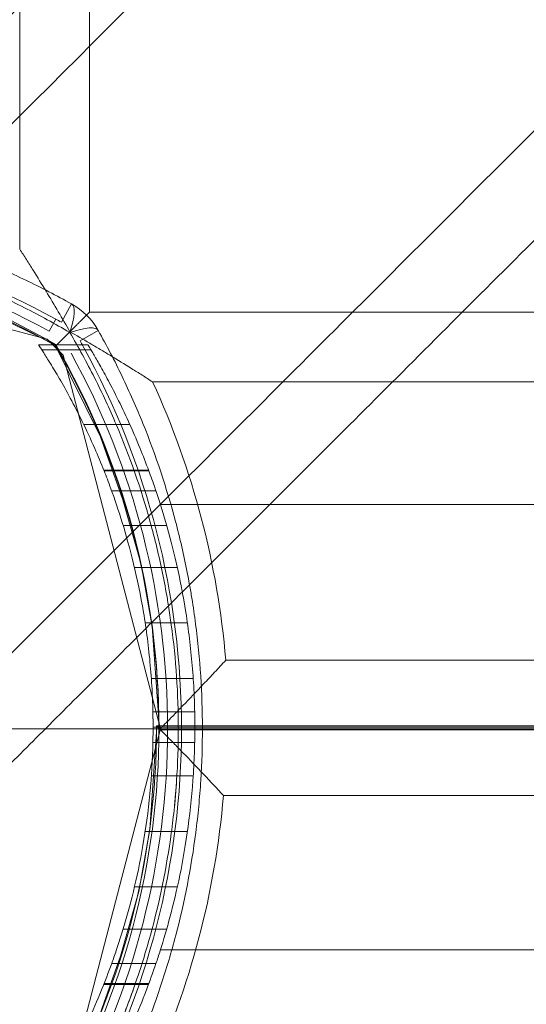
# Model space of a CAD drawing. Units: millimetres. Extents: x -4823 to 255398, y -4952 to 4760.
# Drawn here: x -642 to -606, y -20 to 51 of the extents above; entities that cross this region are included whole.
import ezdxf

# ---------------------------------------------------------------- set-up
doc = ezdxf.new("R2010")
doc.units = ezdxf.units.MM
doc.header["$LTSCALE"] = 0.2
doc.header["$MEASUREMENT"] = 0
doc.header["$PDMODE"] = 1
doc.layers.add('HAGS-Dim Plan', color=7, linetype='Continuous', lineweight=100)
doc.layers.add('HAGS-Plan', color=7, linetype='Continuous')
doc.styles.get("Standard").update_dxf_attribs({"font": 'g13f12d.shx', "height": 300})
doc.dimstyles.new('HAGS - Dim Plan', dxfattribs={"dimtxt": 300, "dimasz": 200, "dimexe": 0.18, "dimexo": 0.0625, "dimgap": 150, "dimtad": 0, "dimlfac": 0.001, "dimrnd": 0.05, "dimzin": 1, "dimdsep": 46, "dimtxsty": 'Standard', "dimblk": 'HAGS - Dim Plan arrow', "dimcen": 0.1, "dimse1": 1, "dimse2": 1, "dimclrd": 1, "dimadec": 0, "dimazin": 0, "dimtfac": 1, "dimtofl": 0, "dimtmove": 0, "dimatfit": 3, "dimfxl": 1, "dimtolj": 1, "dimtzin": 0, "dimarcsym": 0})

# ---------------------------------------------------------------- blocks, each defined once
blk = doc.blocks.new('A$C6fa040a1')
at = {"linetype": 'Continuous', "lineweight": 0}
for p, q in [((35.051, 666.977), (28.053, 640.129)), ((0.051, 649.112), (0.051, 640.254)), ((0.051, 649.112), (0.051, 640.254)), ((27.66, 639.572), (30.818, 646.07)), ((632.435, 642.093), (34.522, 642.093)), ((632.435, 642.093), (34.522, 642.093)), ((27.273, 640.504), (27.273, 636.975)), ((27.273, 640.504), (27.273, 636.975)), ((27.64, 640.743), (27.64, 637.195)), ((27.64, 640.743), (27.64, 637.195)), ((27.651, 640.75), (27.651, 637.202)), ((27.651, 640.75), (27.651, 637.202)), ((27.651, 640.75), (27.651, 637.202)), ((27.651, 640.75), (27.651, 637.202)), ((27.651, 640.75), (27.651, 637.202)), ((27.651, 640.75), (27.651, 637.202)), ((21.034, 636.293), (27.66, 639.572)), ((28.053, 640.129), (26.899, 638.975)), ((29.494, 639.505), (28.618, 639.987)), ((0.051, 631.977), (-26.797, 638.975)), ((26.899, 638.975), (0.051, 631.977)), ((30.578, 638.366), (29.269, 639.1)), ((21.925, 637.501), (21.925, 634.191)), ((21.925, 637.501), (21.925, 634.191)), ((27.928, 637.759), (28.662, 636.45)), ((29.979, 637.093), (29.979, 30.093)), ((636.979, 637.093), (29.979, 637.093)), ((636.979, 637.093), (29.979, 637.093)), ((29.979, 637.093), (29.979, 30.093)), ((-20.803, 636.461), (-16.282, 634.852)), ((-18.304, 636.057), (-18.304, 632.843)), ((-18.253, 636.036), (-18.253, 632.824)), ((-18.253, 636.036), (-18.253, 632.824)), ((16.513, 634.684), (21.034, 636.293)), ((18.589, 636.036), (18.589, 632.824)), ((18.589, 636.036), (18.589, 632.824)), ((18.641, 636.057), (18.641, 632.843)), ((-16.806, 635.489), (-16.806, 632.311)), ((-16.806, 635.489), (-16.806, 632.311)), ((17.143, 635.489), (17.143, 632.311)), ((17.143, 635.489), (17.143, 632.311)), ((-16.282, 634.852), (-11.638, 633.552)), ((-14.332, 634.668), (-14.332, 631.542)), ((11.869, 633.384), (16.513, 634.684)), ((14.668, 634.668), (14.668, 631.542)), ((-11.304, 633.853), (-11.304, 630.776)), ((11.641, 633.853), (11.641, 630.776)), ((-11.638, 633.552), (-7.179, 632.748)), ((7.41, 632.58), (11.869, 633.384)), ((-7.332, 633.085), (-7.332, 630.053)), ((-7.179, 632.748), (0.178, 632.237)), ((-3.332, 632.642), (-3.332, 629.635)), ((-0.938, 629.531), (-0.938, 632.532)), ((-0.938, 629.531), (-0.938, 632.532)), ((0.053, 632.068), (7.41, 632.58)), ((0.168, 632.52), (0.168, 629.52)), ((0.168, 632.52), (0.168, 629.52)), ((1.274, 629.531), (1.274, 632.532)), ((1.274, 629.531), (1.274, 632.532)), ((3.668, 632.642), (3.668, 629.635)), ((7.668, 633.085), (7.668, 630.053)), ((24.979, 632.55), (24.979, 34.637)), ((24.979, 632.55), (24.979, 34.637)), ((-15.832, 631.992), (-15.832, 631.174)), ((-0.021, 35.093), (-0.021, 632.093)), ((0.053, 35.284), (0.053, 632.068)), ((0.178, 632.237), (0.178, 502.52)), ((0.264, 632.261), (0.264, 502.52)), ((16.168, 631.992), (16.168, 624.137)), ((0.051, 630.705), (0.051, 630.477)), ((0.051, 630.705), (0.051, 630.477)), ((0.051, 630.477), (0.051, 628.977)), ((0.051, 630.477), (0.051, 628.977)), ((-4.736, 627.47), (-4.736, 40.053)), ((-4.736, 627.47), (-4.736, 40.053)), ((4.979, 39.884), (4.979, 627.302)), ((4.979, 39.884), (4.979, 627.302))]:
    blk.add_line(p, q, dxfattribs=at)
at = {"lineweight": 0}
for p, q in [((0.051, 640.254), (0.051, 630.705)), ((0.051, 640.254), (0.051, 630.705)), ((-15.832, 631.174), (-15.832, 588.52)), ((16.168, 624.137), (16.168, 588.52))]:
    blk.add_line(p, q, dxfattribs=at)
at = {"linetype": 'Continuous', "lineweight": 0}
for centre, radius, start, end in [((-19.918, 667.093), 55, 329.89982, 30.10018), ((-19.918, 667.093), 55, 329.89982, 30.10018), ((-20.449, 666.977), 56, 331.18641, 28.81359), ((-20.449, 666.977), 57, 331.18641, 28.81359), ((-20.449, 666.977), 57, 331.18641, 28.81359), ((-20.021, 667.093), 55, 329.89982, 0), ((0.082, 687.093), 55, 239.89982, 270), ((0.082, 687.093), 55, 239.89982, 270), ((0.264, 687.261), 55, 239.89982, 270), ((-0.021, 687.093), 55, 270, 300.10018), ((0.082, 687.093), 55, 270, 300.10018), ((0.082, 687.093), 55, 270, 300.10018), ((-20.449, 666.977), 57, 330.72065, 331.18641), ((0.051, 687.477), 56, 241.18641, 270), ((0.051, 687.477), 56, 270, 298.81359), ((26.216, 640.812), 5, 299.27935, 330.72065), ((0.051, 687.477), 57, 241.18641, 270), ((0.051, 687.477), 57, 241.18641, 270), ((0.051, 687.477), 57, 270, 298.81359), ((0.051, 687.477), 57, 270, 298.81359), ((0.051, 687.477), 57, 298.81359, 299.27935), ((0.264, 687.261), 60, 245.37568, 265.21981), ((0.264, 687.261), 60, 245.37568, 265.21981), ((0.168, 682.52), 50, 270, 271.26766), ((0.168, 682.52), 50, 270, 271.26766), ((-0.021, 687.093), 60, 274.78019, 294.62432), ((-0.021, 687.093), 60, 274.78019, 294.62432), ((0.168, 682.52), 53, 270, 271.1959), ((0.168, 682.52), 53, 270, 271.1959)]:
    blk.add_arc(centre, radius, start, end, dxfattribs=at)
at = {"linetype": 'Continuous', "lineweight": 0, "extrusion": (1.68943e-16, -9.47261e-17, -1)}
blk.add_ellipse((26.216, 640.812), major_axis=(4.361, -2.445), ratio=0.228218, start_param=0, end_param=0.889512, dxfattribs=at)
at = {"linetype": 'Continuous', "lineweight": 0, "extrusion": (1.1099e-16, -8.0993e-17, -1)}
blk.add_ellipse((26.216, 640.812), major_axis=(2.445, -4.361), ratio=0.228218, start_param=-0.889512, end_param=0, dxfattribs=at)
at = {"lineweight": 0}
for points, knots in [([(333.582, 352.593), (322.273, 363.903), (310.988, 375.188), (295.048, 391.127), (280.81, 405.366), (266.813, 419.363), (248.458, 437.717), (234.924, 451.251), (221.828, 464.348), (204.579, 481.596), (192.122, 494.053), (168.358, 517.818), (157.05, 529.125), (135.7, 550.476), (125.657, 560.519), (106.885, 579.29), (98.157, 588.019), (82.009, 604.166), (74.59, 611.585), (54.222, 631.954), (43.17, 643.005), (31.316, 654.859), (23.143, 663.032), (16.965, 669.211), (10.232, 675.943), (6.308, 679.867), (3.779, 682.396), (1.418, 684.758), (0.525, 685.651), (0.212, 685.963)], [0.5068337, 0.5068337, 0.5068337, 0.5068337, 0.53125, 0.53125, 0.5416667, 0.5625, 0.5625, 0.5833333, 0.59375, 0.59375, 0.625, 0.625, 0.65625, 0.65625, 0.6875, 0.6875, 0.71875, 0.71875, 0.75, 0.75, 0.8125, 0.8125, 0.8333333, 0.875, 0.875, 0.9166667, 0.9375, 0.9375, 0.9864935, 0.9864935, 0.9864935, 0.9864935]), ([(333.582, 352.593), (322.273, 363.903), (310.988, 375.188), (295.048, 391.127), (280.81, 405.366), (266.813, 419.363), (248.458, 437.717), (234.924, 451.251), (221.828, 464.348), (204.579, 481.596), (192.122, 494.053), (168.358, 517.818), (157.05, 529.125), (135.7, 550.476), (125.657, 560.519), (106.885, 579.29), (98.157, 588.019), (82.009, 604.166), (74.59, 611.585), (54.222, 631.954), (43.17, 643.005), (31.316, 654.859), (23.143, 663.032), (16.965, 669.211), (10.232, 675.943), (6.308, 679.867), (3.779, 682.396), (1.418, 684.758), (0.525, 685.651), (0.212, 685.963)], [0.5068337, 0.5068337, 0.5068337, 0.5068337, 0.53125, 0.53125, 0.5416667, 0.5625, 0.5625, 0.5833333, 0.59375, 0.59375, 0.625, 0.625, 0.65625, 0.65625, 0.6875, 0.6875, 0.71875, 0.71875, 0.75, 0.75, 0.8125, 0.8125, 0.8333333, 0.875, 0.875, 0.9166667, 0.9375, 0.9375, 0.9864935, 0.9864935, 0.9864935, 0.9864935]), ([(13.644, 680.402), (13.707, 680.338), (13.795, 680.25), (14.13, 679.916), (14.449, 679.597), (15.276, 678.769), (15.785, 678.261), (16.987, 677.059), (17.679, 676.367), (19.247, 674.798), (20.122, 673.923), (22.056, 671.99), (23.113, 670.933), (25.403, 668.643), (26.634, 667.412), (29.265, 664.78), (30.665, 663.381), (33.63, 660.415), (35.194, 658.851), (38.486, 655.559), (40.212, 653.834), (43.817, 650.228), (45.695, 648.351), (49.6, 644.446), (51.625, 642.421), (55.817, 638.228), (57.983, 636.063), (62.449, 631.597), (64.747, 629.298), (69.473, 624.572), (71.898, 622.147), (76.872, 617.174), (79.417, 614.628), (84.624, 609.421), (87.283, 606.763), (92.708, 601.338), (95.471, 598.575), (101.101, 592.945), (103.965, 590.08), (109.788, 584.258), (112.744, 581.301), (118.743, 575.303), (121.783, 572.263), (127.947, 566.099), (131.069, 562.977), (137.388, 556.658), (140.582, 553.464), (147.037, 547.008), (150.296, 543.749), (156.88, 537.165), (160.204, 533.841), (166.91, 527.136), (170.29, 523.756), (177.098, 516.948), (180.524, 513.521), (187.429, 506.617), (190.905, 503.14), (197.903, 496.143), (201.423, 492.622), (208.498, 485.547), (212.052, 481.993), (219.194, 474.851), (222.782, 471.263), (229.993, 464.052), (233.617, 460.429), (240.89, 453.156), (244.539, 449.506), (251.857, 442.188), (255.526, 438.519), (262.891, 431.154), (266.588, 427.458), (274.002, 420.043), (277.722, 416.324), (285.172, 408.874), (288.905, 405.141), (296.383, 397.663), (300.129, 393.916), (307.641, 386.404), (311.409, 382.637), (318.957, 375.089), (322.74, 371.306), (328.878, 365.168), (331.229, 362.816), (333.582, 360.463)], [19.347437, 19.347437, 19.347437, 19.347437, 33.941096, 33.941096, 62.977819, 62.977819, 91.895384, 91.895384, 120.58291, 120.58291, 149.075029, 149.075029, 177.385626, 177.385626, 205.391456, 205.391456, 233.068086, 233.068086, 260.411696, 260.411696, 287.422047, 287.422047, 314.025511, 314.025511, 340.227147, 340.227147, 365.995949, 365.995949, 391.314018, 391.314018, 416.171241, 416.171241, 440.562316, 440.562316, 464.475284, 464.475284, 487.893513, 487.893513, 510.838102, 510.838102, 533.292031, 533.292031, 555.250027, 555.250027, 576.747972, 576.747972, 597.769964, 597.769964, 618.315737, 618.315737, 638.435982, 638.435982, 658.121918, 658.121918, 677.369501, 677.369501, 696.240285, 696.240285, 714.742644, 714.742644, 732.870751, 732.870751, 750.668894, 750.668894, 768.184623, 768.184623, 785.415328, 785.415328, 802.372346, 802.372346, 819.132989, 819.132989, 835.712824, 835.712824, 852.115159, 852.115159, 868.380837, 868.380837, 884.578735, 884.578735, 900.728096, 900.728096, 910.729275, 910.729275, 910.729275, 910.729275]), ([(306.712, 333.593), (304.359, 335.946), (302.008, 338.298), (295.87, 344.436), (292.087, 348.219), (284.539, 355.767), (280.771, 359.534), (273.259, 367.046), (269.513, 370.793), (262.035, 378.271), (258.302, 382.004), (250.852, 389.454), (247.132, 393.173), (239.718, 400.588), (236.021, 404.284), (228.656, 411.649), (224.987, 415.318), (217.669, 422.636), (214.02, 426.286), (206.747, 433.558), (203.123, 437.182), (195.912, 444.393), (192.324, 447.981), (185.182, 455.123), (181.628, 458.677), (174.553, 465.752), (171.033, 469.273), (164.035, 476.27), (160.559, 479.747), (153.654, 486.651), (150.228, 490.078), (143.42, 496.886), (140.04, 500.266), (133.334, 506.971), (130.01, 510.295), (123.426, 516.879), (120.167, 520.138), (113.712, 526.593), (110.518, 529.788), (104.199, 536.107), (101.077, 539.229), (94.913, 545.393), (91.873, 548.433), (85.874, 554.431), (82.918, 557.388), (77.095, 563.21), (74.231, 566.075), (68.601, 571.705), (65.838, 574.468), (60.413, 579.893), (57.754, 582.551), (52.547, 587.758), (50.002, 590.304), (45.028, 595.277), (42.603, 597.702), (37.877, 602.428), (35.579, 604.727), (31.113, 609.193), (28.947, 611.358), (24.755, 615.551), (22.73, 617.576), (18.825, 621.481), (16.947, 623.358), (13.342, 626.964), (11.616, 628.689), (8.324, 631.981), (6.76, 633.545), (3.795, 636.511), (2.395, 637.91), (-0.236, 640.542), (-1.467, 641.773), (-3.757, 644.063), (-4.814, 645.12), (-6.748, 647.053), (-7.623, 647.928), (-9.191, 649.497), (-9.883, 650.189), (-11.085, 651.391), (-11.594, 651.899), (-12.421, 652.727), (-12.74, 653.046), (-13.074, 653.379), (-13.161, 653.466), (-13.224, 653.529)], [0, 0, 0, 0, 10.001179, 10.001179, 26.15054, 26.15054, 42.348438, 42.348438, 58.614116, 58.614116, 75.016451, 75.016451, 91.596286, 91.596286, 108.356928, 108.356928, 125.313947, 125.313947, 142.544652, 142.544652, 160.060382, 160.060382, 177.858524, 177.858524, 195.986631, 195.986631, 214.48899, 214.48899, 233.359775, 233.359775, 252.607358, 252.607358, 272.293293, 272.293293, 292.413539, 292.413539, 312.959311, 312.959311, 333.981304, 333.981304, 355.479249, 355.479249, 377.437245, 377.437245, 399.891174, 399.891174, 422.835763, 422.835763, 446.253992, 446.253992, 470.166961, 470.166961, 494.558035, 494.558035, 519.415258, 519.415258, 544.733327, 544.733327, 570.50213, 570.50213, 596.703765, 596.703765, 623.30723, 623.30723, 650.317581, 650.317581, 677.661191, 677.661191, 705.337822, 705.337822, 733.343651, 733.343651, 761.654248, 761.654248, 790.146367, 790.146367, 818.833893, 818.833893, 847.751458, 847.751458, 876.788181, 876.788181, 891.201327, 891.201327, 891.201327, 891.201327]), ([(-28.427, 638.498), (-26.302, 637.247), (-24.101, 636.136), (-20.681, 634.684), (-19.52, 634.235), (-17.164, 633.414), (-15.975, 633.043), (-12.374, 632.051), (-9.929, 631.549), (-6.813, 631.126), (-6.186, 631.052), (-4.936, 630.926), (-4.312, 630.873), (-2.439, 630.747), (-1.193, 630.705), (0.051, 630.705)], [0, 0, 0, 0, 0.0075346, 0.0075346, 0.01130189, 0.01130189, 0.01506919, 0.01506919, 0.02260379, 0.02260379, 0.02448744, 0.02448744, 0.02637109, 0.02637109, 0.03013839, 0.03013839, 0.03013839, 0.03013839]), ([(10.405, 629.9), (10.083, 629.842), (9.761, 629.787), (8.819, 629.634), (8.198, 629.543), (5.094, 629.141), (2.604, 628.979), (-1.141, 628.976), (-2.391, 629.014), (-4.269, 629.133), (-4.895, 629.183), (-6.149, 629.303), (-6.777, 629.373), (-9.902, 629.775), (-12.359, 630.254), (-15.981, 631.203), (-17.178, 631.558), (-19.551, 632.345), (-20.722, 632.775), (-24.174, 634.171), (-26.403, 635.241), (-28.559, 636.45)], [0.01986516, 0.01986516, 0.01986516, 0.01986516, 0.02084984, 0.02084984, 0.02274528, 0.02274528, 0.03032704, 0.03032704, 0.03411792, 0.03411792, 0.03601336, 0.03601336, 0.0379088, 0.0379088, 0.04549056, 0.04549056, 0.04928144, 0.04928144, 0.05307232, 0.05307232, 0.06065408, 0.06065408, 0.06065408, 0.06065408]), ([(10.405, 629.9), (10.083, 629.842), (9.761, 629.787), (8.819, 629.634), (8.198, 629.543), (5.094, 629.141), (2.604, 628.979), (-1.141, 628.976), (-2.391, 629.014), (-4.269, 629.133), (-4.895, 629.183), (-6.149, 629.303), (-6.777, 629.373), (-9.902, 629.775), (-12.359, 630.254), (-15.981, 631.203), (-17.178, 631.558), (-19.551, 632.345), (-20.722, 632.775), (-24.174, 634.171), (-26.403, 635.241), (-28.559, 636.45)], [0.01986516, 0.01986516, 0.01986516, 0.01986516, 0.02084984, 0.02084984, 0.02274528, 0.02274528, 0.03032704, 0.03032704, 0.03411792, 0.03411792, 0.03601336, 0.03601336, 0.0379088, 0.0379088, 0.04549056, 0.04549056, 0.04928144, 0.04928144, 0.05307232, 0.05307232, 0.06065408, 0.06065408, 0.06065408, 0.06065408]), ([(-21.623, 635.084), (-20.546, 634.632), (-19.452, 634.211), (-17.164, 633.414), (-15.975, 633.043), (-12.374, 632.051), (-9.929, 631.549), (-6.813, 631.126), (-6.186, 631.052), (-5.367, 630.969), (-5.173, 630.951), (-4.979, 630.933)], [0.00775317, 0.00775317, 0.00775317, 0.00775317, 0.01130189, 0.01130189, 0.01506919, 0.01506919, 0.02260379, 0.02260379, 0.02448744, 0.02448744, 0.0250719, 0.0250719, 0.0250719, 0.0250719]), ([(0.051, 630.705), (2.55, 630.705), (5.042, 630.873), (7.983, 631.271), (8.438, 631.338), (8.894, 631.412)], [0.030138386, 0.030138386, 0.030138386, 0.030138386, 0.037703383, 0.037703383, 0.039091774, 0.039091774, 0.039091774, 0.039091774]), ([(0.051, 630.705), (2.55, 630.705), (5.042, 630.873), (7.983, 631.271), (8.438, 631.338), (8.894, 631.412)], [0.030138386, 0.030138386, 0.030138386, 0.030138386, 0.037703383, 0.037703383, 0.039091774, 0.039091774, 0.039091774, 0.039091774])]:
    blk.add_open_spline(points, degree=3, knots=knots, dxfattribs=at)
at = {"linetype": 'Continuous', "lineweight": 0}
for points, knots in [([(37.567, 674.49), (37.567, 674.489), (37.567, 674.488), (37.648, 673.863), (37.719, 673.234), (37.841, 671.977), (37.891, 671.348), (38.012, 669.461), (38.052, 668.202), (38.05, 665.68), (38.009, 664.416), (37.844, 661.894), (37.721, 660.644), (37.236, 656.93), (36.758, 654.498), (35.503, 649.721), (34.725, 647.374), (33.33, 643.919), (32.826, 642.778), (31.753, 640.543), (31.183, 639.445), (30.578, 638.366)], [0.02274527, 0.02274527, 0.02274527, 0.02274527, 0.02274753, 0.02274753, 0.02464316, 0.02464316, 0.02653878, 0.02653878, 0.03033004, 0.03033004, 0.03412129, 0.03412129, 0.03791255, 0.03791255, 0.04549506, 0.04549506, 0.05307757, 0.05307757, 0.05686882, 0.05686882, 0.06066008, 0.06066008, 0.06066008, 0.06066008]), ([(28.53, 638.498), (29.157, 639.563), (29.75, 640.649), (30.865, 642.863), (31.39, 643.994), (32.843, 647.423), (33.655, 649.755), (34.876, 654.184), (35.326, 656.269), (35.657, 658.389)], [0, 0, 0, 0, 0.00378837, 0.00378837, 0.00757675, 0.00757675, 0.01515349, 0.01515349, 0.02168697, 0.02168697, 0.02168697, 0.02168697]), ([(28.53, 638.498), (29.157, 639.563), (29.75, 640.649), (30.865, 642.863), (31.39, 643.994), (32.843, 647.423), (33.655, 649.755), (34.876, 654.184), (35.326, 656.269), (35.657, 658.389)], [0, 0, 0, 0, 0.00378837, 0.00378837, 0.00757675, 0.00757675, 0.01515349, 0.01515349, 0.02168697, 0.02168697, 0.02168697, 0.02168697]), ([(37.172, 656.873), (36.891, 655.267), (36.543, 653.679), (35.503, 649.721), (34.725, 647.374), (33.33, 643.919), (32.826, 642.778), (31.753, 640.543), (31.183, 639.445), (30.578, 638.366)], [0.04051401, 0.04051401, 0.04051401, 0.04051401, 0.04549506, 0.04549506, 0.05307757, 0.05307757, 0.05686882, 0.05686882, 0.06066008, 0.06066008, 0.06066008, 0.06066008]), ([(314.582, 333.593), (304.448, 343.728), (294.333, 353.842), (279.91, 368.266), (266.788, 381.388), (253.848, 394.327), (236.84, 411.336), (224.267, 423.908), (212.048, 436.128), (195.931, 452.245), (184.24, 463.936), (161.845, 486.331), (151.142, 497.034), (130.864, 517.311), (121.29, 526.886), (103.346, 544.829), (94.977, 553.198), (79.461, 568.714), (72.314, 575.862), (52.663, 595.513), (41.958, 606.217), (30.459, 617.717), (22.524, 625.651), (16.52, 631.655), (9.972, 638.204), (6.15, 642.025), (3.681, 644.495), (0.937, 647.238), (0.082, 648.093), (0.082, 648.093)], [0.5074377, 0.5074377, 0.5074377, 0.5074377, 0.53125, 0.53125, 0.5416667, 0.5625, 0.5625, 0.5833333, 0.59375, 0.59375, 0.625, 0.625, 0.65625, 0.65625, 0.6875, 0.6875, 0.71875, 0.71875, 0.75, 0.75, 0.8125, 0.8125, 0.8333333, 0.875, 0.875, 0.9166667, 0.9375, 0.9375, 0.9996983, 0.9996983, 0.9996983, 0.9996983]), ([(314.582, 333.593), (304.448, 343.728), (294.333, 353.842), (279.91, 368.266), (266.788, 381.388), (253.848, 394.327), (236.84, 411.336), (224.267, 423.908), (212.048, 436.128), (195.931, 452.245), (184.24, 463.936), (161.845, 486.331), (151.142, 497.034), (130.864, 517.311), (121.29, 526.886), (103.346, 544.829), (94.977, 553.198), (79.461, 568.714), (72.314, 575.862), (52.663, 595.513), (41.958, 606.217), (30.459, 617.717), (22.524, 625.651), (16.52, 631.655), (9.972, 638.204), (6.15, 642.025), (3.681, 644.495), (0.937, 647.238), (0.082, 648.093), (0.082, 648.093)], [0.5074377, 0.5074377, 0.5074377, 0.5074377, 0.53125, 0.53125, 0.5416667, 0.5625, 0.5625, 0.5833333, 0.59375, 0.59375, 0.625, 0.625, 0.65625, 0.65625, 0.6875, 0.6875, 0.71875, 0.71875, 0.75, 0.75, 0.8125, 0.8125, 0.8333333, 0.875, 0.875, 0.9166667, 0.9375, 0.9375, 0.9996983, 0.9996983, 0.9996983, 0.9996983]), ([(28.583, 638.489), (29.045, 638.753), (29.53, 639.035), (30.504, 639.608), (30.998, 639.903), (31.993, 640.506), (32.496, 640.815), (33.256, 641.289), (33.51, 641.449), (34.016, 641.77), (34.271, 641.932), (34.522, 642.093)], [0.001786324, 0.001786324, 0.001786324, 0.001786324, 0.00357987, 0.00357987, 0.005373415, 0.005373415, 0.00716696, 0.00716696, 0.008063732, 0.008063732, 0.008960505, 0.008960505, 0.008960505, 0.008960505]), ([(28.583, 638.489), (29.045, 638.753), (29.53, 639.035), (30.504, 639.608), (30.998, 639.903), (31.993, 640.506), (32.496, 640.815), (33.256, 641.289), (33.51, 641.449), (34.016, 641.77), (34.271, 641.932), (34.522, 642.093)], [0.001786324, 0.001786324, 0.001786324, 0.001786324, 0.00357987, 0.00357987, 0.005373415, 0.005373415, 0.00716696, 0.00716696, 0.008063732, 0.008063732, 0.008960505, 0.008960505, 0.008960505, 0.008960505]), ([(-27.314, 640.75), (-27.314, 640.75), (-27.26, 640.714), (-27.033, 640.566), (-26.86, 640.453), (-26.391, 640.156), (-26.094, 639.97), (-25.378, 639.536), (-24.958, 639.288), (-23.999, 638.745), (-23.461, 638.45), (-22.274, 637.834), (-21.626, 637.513), (-20.233, 636.864), (-19.488, 636.538), (-18.094, 635.969), (-17.459, 635.725), (-16.806, 635.489)], [0.964749, 0.964749, 0.964749, 0.964749, 6.212667, 6.212667, 11.460585, 11.460585, 16.708503, 16.708503, 21.956422, 21.956422, 27.20434, 27.20434, 32.452258, 32.452258, 37.700176, 37.700176, 41.791281, 41.791281, 41.791281, 41.791281]), ([(-27.314, 640.75), (-27.314, 640.75), (-27.26, 640.714), (-27.033, 640.566), (-26.86, 640.453), (-26.391, 640.156), (-26.094, 639.97), (-25.378, 639.536), (-24.958, 639.288), (-23.999, 638.745), (-23.461, 638.45), (-22.274, 637.834), (-21.626, 637.513), (-20.233, 636.864), (-19.488, 636.538), (-18.094, 635.969), (-17.459, 635.725), (-16.806, 635.489)], [0.964749, 0.964749, 0.964749, 0.964749, 6.212667, 6.212667, 11.460585, 11.460585, 16.708503, 16.708503, 21.956422, 21.956422, 27.20434, 27.20434, 32.452258, 32.452258, 37.700176, 37.700176, 41.791281, 41.791281, 41.791281, 41.791281]), ([(18.589, 636.036), (19.144, 636.257), (19.684, 636.482), (20.883, 637.006), (21.527, 637.306), (22.733, 637.896), (23.295, 638.186), (24.322, 638.737), (24.788, 638.999), (25.617, 639.478), (25.98, 639.696), (26.599, 640.075), (26.855, 640.237), (27.26, 640.495), (27.409, 640.592), (27.605, 640.719), (27.651, 640.75), (27.651, 640.75)], [1.134843, 1.134843, 1.134843, 1.134843, 4.863779, 4.863779, 9.727558, 9.727558, 14.591337, 14.591337, 19.455116, 19.455116, 24.318895, 24.318895, 29.182674, 29.182674, 34.046453, 34.046453, 38.910232, 38.910232, 38.910232, 38.910232]), ([(18.589, 636.036), (19.144, 636.257), (19.684, 636.482), (20.883, 637.006), (21.527, 637.306), (22.733, 637.896), (23.295, 638.186), (24.322, 638.737), (24.788, 638.999), (25.617, 639.478), (25.98, 639.696), (26.599, 640.075), (26.855, 640.237), (27.26, 640.495), (27.409, 640.592), (27.605, 640.719), (27.651, 640.75), (27.651, 640.75)], [1.134843, 1.134843, 1.134843, 1.134843, 4.863779, 4.863779, 9.727558, 9.727558, 14.591337, 14.591337, 19.455116, 19.455116, 24.318895, 24.318895, 29.182674, 29.182674, 34.046453, 34.046453, 38.910232, 38.910232, 38.910232, 38.910232]), ([(28.583, 638.489), (28.423, 638.649), (28.277, 638.795), (28.024, 639.048), (27.917, 639.155), (27.742, 639.33), (27.674, 639.398), (27.585, 639.487), (27.562, 639.51), (27.562, 639.51)], [0.004107061, 0.004107061, 0.004107061, 0.004107061, 0.005071245, 0.005071245, 0.006035429, 0.006035429, 0.006999613, 0.006999613, 0.007963797, 0.007963797, 0.007963797, 0.007963797]), ([(28.583, 638.489), (28.423, 638.649), (28.277, 638.795), (28.024, 639.048), (27.917, 639.155), (27.742, 639.33), (27.674, 639.398), (27.585, 639.487), (27.562, 639.51), (27.562, 639.51)], [0.004107061, 0.004107061, 0.004107061, 0.004107061, 0.005071245, 0.005071245, 0.006035429, 0.006035429, 0.006999613, 0.006999613, 0.007963797, 0.007963797, 0.007963797, 0.007963797]), ([(8.894, 631.412), (9.059, 631.438), (9.224, 631.465), (10.009, 631.599), (10.63, 631.715), (12.481, 632.095), (13.698, 632.387), (17.299, 633.381), (19.635, 634.197), (23.043, 635.643), (24.164, 636.162), (26.373, 637.275), (27.463, 637.87), (28.53, 638.498)], [0.03909177, 0.03909177, 0.03909177, 0.03909177, 0.03959463, 0.03959463, 0.04148588, 0.04148588, 0.04526838, 0.04526838, 0.05283338, 0.05283338, 0.05661587, 0.05661587, 0.06039837, 0.06039837, 0.06039837, 0.06039837]), ([(8.894, 631.412), (9.059, 631.438), (9.224, 631.465), (10.009, 631.599), (10.63, 631.715), (12.481, 632.095), (13.698, 632.387), (17.299, 633.381), (19.635, 634.197), (23.043, 635.643), (24.164, 636.162), (26.373, 637.275), (27.463, 637.87), (28.53, 638.498)], [0.03909177, 0.03909177, 0.03909177, 0.03909177, 0.03959463, 0.03959463, 0.04148588, 0.04148588, 0.04526838, 0.04526838, 0.05283338, 0.05283338, 0.05661587, 0.05661587, 0.06039837, 0.06039837, 0.06039837, 0.06039837]), ([(24.979, 632.55), (25.059, 632.675), (25.141, 632.803), (25.302, 633.056), (25.383, 633.183), (25.623, 633.562), (25.781, 633.814), (26.252, 634.569), (26.561, 635.071), (27.015, 635.821), (27.165, 636.07), (27.462, 636.567), (27.61, 636.816), (28.043, 637.553), (28.32, 638.03), (28.583, 638.489)], [-0.000014833, -0.000014833, -0.000014833, -0.000014833, 0.000432245, 0.000432245, 0.000879322, 0.000879322, 0.001773477, 0.001773477, 0.003561787, 0.003561787, 0.004455942, 0.004455942, 0.005350097, 0.005350097, 0.007138407, 0.007138407, 0.007138407, 0.007138407]), ([(24.979, 632.55), (25.059, 632.675), (25.141, 632.803), (25.302, 633.056), (25.383, 633.183), (25.623, 633.562), (25.781, 633.814), (26.252, 634.569), (26.561, 635.071), (27.015, 635.821), (27.165, 636.07), (27.462, 636.567), (27.61, 636.816), (28.043, 637.553), (28.32, 638.03), (28.583, 638.489)], [-0.000014833, -0.000014833, -0.000014833, -0.000014833, 0.000432245, 0.000432245, 0.000879322, 0.000879322, 0.001773477, 0.001773477, 0.003561787, 0.003561787, 0.004455942, 0.004455942, 0.005350097, 0.005350097, 0.007138407, 0.007138407, 0.007138407, 0.007138407]), ([(-16.806, 632.311), (-17.46, 632.532), (-18.095, 632.761), (-19.49, 633.293), (-20.234, 633.598), (-21.628, 634.203), (-22.276, 634.502), (-23.463, 635.075), (-24.002, 635.349), (-24.96, 635.852), (-25.38, 636.082), (-26.096, 636.483), (-26.392, 636.654), (-26.861, 636.929), (-27.034, 637.032), (-27.26, 637.169), (-27.314, 637.202), (-27.314, 637.202)], [1.154769, 1.154769, 1.154769, 1.154769, 5.240089, 5.240089, 10.480178, 10.480178, 15.720267, 15.720267, 20.960356, 20.960356, 26.200445, 26.200445, 31.440534, 31.440534, 36.680623, 36.680623, 41.920712, 41.920712, 41.920712, 41.920712]), ([(-16.806, 632.311), (-17.46, 632.532), (-18.095, 632.761), (-19.49, 633.293), (-20.234, 633.598), (-21.628, 634.203), (-22.276, 634.502), (-23.463, 635.075), (-24.002, 635.349), (-24.96, 635.852), (-25.38, 636.082), (-26.096, 636.483), (-26.392, 636.654), (-26.861, 636.929), (-27.034, 637.032), (-27.26, 637.169), (-27.314, 637.202), (-27.314, 637.202)], [1.154769, 1.154769, 1.154769, 1.154769, 5.240089, 5.240089, 10.480178, 10.480178, 15.720267, 15.720267, 20.960356, 20.960356, 26.200445, 26.200445, 31.440534, 31.440534, 36.680623, 36.680623, 41.920712, 41.920712, 41.920712, 41.920712]), ([(27.651, 637.202), (27.651, 637.202), (27.605, 637.174), (27.41, 637.056), (27.261, 636.967), (26.857, 636.729), (26.601, 636.58), (25.983, 636.23), (25.62, 636.028), (24.791, 635.584), (24.325, 635.341), (23.297, 634.829), (22.736, 634.56), (21.529, 634.01), (20.884, 633.73), (19.685, 633.241), (19.145, 633.03), (18.589, 632.824)], [0.964747, 0.964747, 0.964747, 0.964747, 5.821679, 5.821679, 10.678612, 10.678612, 15.535544, 15.535544, 20.392476, 20.392476, 25.249409, 25.249409, 30.106341, 30.106341, 34.963273, 34.963273, 38.687517, 38.687517, 38.687517, 38.687517]), ([(27.651, 637.202), (27.651, 637.202), (27.605, 637.174), (27.41, 637.056), (27.261, 636.967), (26.857, 636.729), (26.601, 636.58), (25.983, 636.23), (25.62, 636.028), (24.791, 635.584), (24.325, 635.341), (23.297, 634.829), (22.736, 634.56), (21.529, 634.01), (20.884, 633.73), (19.685, 633.241), (19.145, 633.03), (18.589, 632.824)], [0.964747, 0.964747, 0.964747, 0.964747, 5.821679, 5.821679, 10.678612, 10.678612, 15.535544, 15.535544, 20.392476, 20.392476, 25.249409, 25.249409, 30.106341, 30.106341, 34.963273, 34.963273, 38.687517, 38.687517, 38.687517, 38.687517]), ([(1.274, 632.532), (1.731, 632.542), (2.191, 632.558), (3.302, 632.614), (3.955, 632.659), (5.904, 632.832), (7.191, 633), (9.652, 633.411), (10.827, 633.656), (12.997, 634.18), (13.991, 634.459), (15.749, 635), (16.575, 635.282), (17.775, 635.72), (18.206, 635.885), (18.589, 636.036)], [31.028426, 31.028426, 31.028426, 31.028426, 32.387031, 32.387031, 34.296491, 34.296491, 38.115412, 38.115412, 41.934332, 41.934332, 45.753252, 45.753252, 49.570118, 49.570118, 52.023875, 52.023875, 52.023875, 52.023875]), ([(1.274, 632.532), (1.731, 632.542), (2.191, 632.558), (3.302, 632.614), (3.955, 632.659), (5.904, 632.832), (7.191, 633), (9.652, 633.411), (10.827, 633.656), (12.997, 634.18), (13.991, 634.459), (15.749, 635), (16.575, 635.282), (17.775, 635.72), (18.206, 635.885), (18.589, 636.036)], [31.028426, 31.028426, 31.028426, 31.028426, 32.387031, 32.387031, 34.296491, 34.296491, 38.115412, 38.115412, 41.934332, 41.934332, 45.753252, 45.753252, 49.570118, 49.570118, 52.023875, 52.023875, 52.023875, 52.023875]), ([(28.662, 636.45), (27.584, 635.846), (26.484, 635.274), (24.256, 634.205), (23.128, 633.706), (19.699, 632.32), (17.355, 631.539), (13.748, 630.589), (12.53, 630.309), (11, 630.01), (10.703, 629.954), (10.405, 629.9)], [0, 0, 0, 0, 0.00379088, 0.00379088, 0.00758176, 0.00758176, 0.01516352, 0.01516352, 0.0189544, 0.0189544, 0.01986516, 0.01986516, 0.01986516, 0.01986516]), ([(28.662, 636.45), (27.584, 635.846), (26.484, 635.274), (24.256, 634.205), (23.128, 633.706), (19.699, 632.32), (17.355, 631.539), (13.748, 630.589), (12.53, 630.309), (11, 630.01), (10.703, 629.954), (10.405, 629.9)], [0, 0, 0, 0, 0.00379088, 0.00379088, 0.00758176, 0.00758176, 0.01516352, 0.01516352, 0.0189544, 0.0189544, 0.01986516, 0.01986516, 0.01986516, 0.01986516]), ([(-16.806, 635.489), (-16.513, 635.383), (-16.196, 635.272), (-15.126, 634.91), (-14.297, 634.649), (-12.535, 634.151), (-11.54, 633.897), (-9.37, 633.425), (-8.194, 633.208), (-5.735, 632.854), (-4.449, 632.716), (-2.503, 632.587), (-1.852, 632.556), (-0.744, 632.526), (-0.286, 632.52), (0.168, 632.52)], [9.687065, 9.687065, 9.687065, 9.687065, 11.442955, 11.442955, 15.257274, 15.257274, 19.062348, 19.062348, 22.867422, 22.867422, 26.672497, 26.672497, 28.575034, 28.575034, 29.926803, 29.926803, 29.926803, 29.926803]), ([(-16.806, 635.489), (-16.513, 635.383), (-16.196, 635.272), (-15.126, 634.91), (-14.297, 634.649), (-12.535, 634.151), (-11.54, 633.897), (-9.37, 633.425), (-8.194, 633.208), (-5.735, 632.854), (-4.449, 632.716), (-2.503, 632.587), (-1.852, 632.556), (-0.744, 632.526), (-0.286, 632.52), (0.168, 632.52)], [9.687065, 9.687065, 9.687065, 9.687065, 11.442955, 11.442955, 15.257274, 15.257274, 19.062348, 19.062348, 22.867422, 22.867422, 26.672497, 26.672497, 28.575034, 28.575034, 29.926803, 29.926803, 29.926803, 29.926803]), ([(1.274, 632.532), (1.132, 632.529), (0.987, 632.526), (0.615, 632.521), (0.388, 632.52), (0.168, 632.52)], [14.742359, 14.742359, 14.742359, 14.742359, 15.166961, 15.166961, 15.826394, 15.826394, 15.826394, 15.826394]), ([(18.589, 632.824), (18.206, 632.682), (17.776, 632.528), (16.576, 632.117), (15.749, 631.853), (13.989, 631.345), (12.994, 631.083), (10.823, 630.59), (9.647, 630.359), (7.186, 629.971), (5.899, 629.814), (3.951, 629.651), (3.299, 629.608), (2.189, 629.556), (1.73, 629.541), (1.274, 629.531)], [69.917953, 69.917953, 69.917953, 69.917953, 72.363613, 72.363613, 76.174279, 76.174279, 79.987238, 79.987238, 83.800197, 83.800197, 87.613156, 87.613156, 89.519635, 89.519635, 90.875302, 90.875302, 90.875302, 90.875302]), ([(18.589, 632.824), (18.206, 632.682), (17.776, 632.528), (16.576, 632.117), (15.749, 631.853), (13.989, 631.345), (12.994, 631.083), (10.823, 630.59), (9.647, 630.359), (7.186, 629.971), (5.899, 629.814), (3.951, 629.651), (3.299, 629.608), (2.189, 629.556), (1.73, 629.541), (1.274, 629.531)], [69.917953, 69.917953, 69.917953, 69.917953, 72.363613, 72.363613, 76.174279, 76.174279, 79.987238, 79.987238, 83.800197, 83.800197, 87.613156, 87.613156, 89.519635, 89.519635, 90.875302, 90.875302, 90.875302, 90.875302]), ([(0.168, 629.52), (-0.285, 629.52), (-0.743, 629.525), (-1.85, 629.554), (-2.501, 629.583), (-4.445, 629.705), (-5.731, 629.834), (-8.191, 630.168), (-9.367, 630.373), (-11.539, 630.817), (-12.535, 631.056), (-14.298, 631.524), (-15.128, 631.769), (-16.197, 632.108), (-16.513, 632.212), (-16.806, 632.311)], [91.97685, 91.97685, 91.97685, 91.97685, 93.32648, 93.32648, 95.226846, 95.226846, 99.027578, 99.027578, 102.828309, 102.828309, 106.629041, 106.629041, 110.437589, 110.437589, 112.186545, 112.186545, 112.186545, 112.186545]), ([(0.168, 629.52), (-0.285, 629.52), (-0.743, 629.525), (-1.85, 629.554), (-2.501, 629.583), (-4.445, 629.705), (-5.731, 629.834), (-8.191, 630.168), (-9.367, 630.373), (-11.539, 630.817), (-12.535, 631.056), (-14.298, 631.524), (-15.128, 631.769), (-16.197, 632.108), (-16.513, 632.212), (-16.806, 632.311)], [91.97685, 91.97685, 91.97685, 91.97685, 93.32648, 93.32648, 95.226846, 95.226846, 99.027578, 99.027578, 102.828309, 102.828309, 106.629041, 106.629041, 110.437589, 110.437589, 112.186545, 112.186545, 112.186545, 112.186545]), ([(0.264, 632.261), (0.264, 632.261), (0.217, 632.215), (0.084, 632.082), (0.029, 632.027), (-0.098, 631.901), (-0.169, 631.829), (-0.328, 631.672), (-0.416, 631.585), (-0.602, 631.402), (-0.701, 631.305), (-1.01, 631.001), (-1.237, 630.78), (-1.959, 630.08), (-2.479, 629.581), (-3.309, 628.796), (-3.591, 628.532), (-4.017, 628.135), (-4.16, 628.002), (-4.447, 627.737), (-4.592, 627.602), (-4.736, 627.47)], [0, 0, 0, 0, 0.001171996, 0.001171996, 0.001757994, 0.001757994, 0.002343992, 0.002343992, 0.00292999, 0.00292999, 0.003515988, 0.003515988, 0.004687984, 0.004687984, 0.007031976, 0.007031976, 0.008203972, 0.008203972, 0.00878997, 0.00878997, 0.009375968, 0.009375968, 0.009375968, 0.009375968]), ([(0.264, 632.261), (0.264, 632.261), (0.217, 632.215), (0.084, 632.082), (0.029, 632.027), (-0.098, 631.901), (-0.169, 631.829), (-0.328, 631.672), (-0.416, 631.585), (-0.602, 631.402), (-0.701, 631.305), (-1.01, 631.001), (-1.237, 630.78), (-1.959, 630.08), (-2.479, 629.581), (-3.309, 628.796), (-3.591, 628.532), (-4.017, 628.135), (-4.16, 628.002), (-4.447, 627.737), (-4.592, 627.602), (-4.736, 627.47)], [0, 0, 0, 0, 0.001171996, 0.001171996, 0.001757994, 0.001757994, 0.002343992, 0.002343992, 0.00292999, 0.00292999, 0.003515988, 0.003515988, 0.004687984, 0.004687984, 0.007031976, 0.007031976, 0.008203972, 0.008203972, 0.00878997, 0.00878997, 0.009375968, 0.009375968, 0.009375968, 0.009375968]), ([(4.979, 627.302), (4.835, 627.434), (4.689, 627.568), (4.402, 627.834), (4.26, 627.967), (3.834, 628.364), (3.552, 628.628), (2.722, 629.412), (2.202, 629.912), (1.48, 630.612), (1.253, 630.833), (0.943, 631.137), (0.845, 631.233), (0.659, 631.417), (0.571, 631.504), (0.412, 631.661), (0.341, 631.733), (0.214, 631.858), (0.159, 631.913), (0.025, 632.046), (-0.021, 632.093), (-0.021, 632.093)], [-0.000014167, -0.000014167, -0.000014167, -0.000014167, 0.000572807, 0.000572807, 0.00115978, 0.00115978, 0.002333728, 0.002333728, 0.004681622, 0.004681622, 0.00585557, 0.00585557, 0.006442543, 0.006442543, 0.007029517, 0.007029517, 0.00761649, 0.00761649, 0.008203464, 0.008203464, 0.009377411, 0.009377411, 0.009377411, 0.009377411]), ([(4.979, 627.302), (4.835, 627.434), (4.689, 627.568), (4.402, 627.834), (4.26, 627.967), (3.834, 628.364), (3.552, 628.628), (2.722, 629.412), (2.202, 629.912), (1.48, 630.612), (1.253, 630.833), (0.943, 631.137), (0.845, 631.233), (0.659, 631.417), (0.571, 631.504), (0.412, 631.661), (0.341, 631.733), (0.214, 631.858), (0.159, 631.913), (0.025, 632.046), (-0.021, 632.093), (-0.021, 632.093)], [-0.000014167, -0.000014167, -0.000014167, -0.000014167, 0.000572807, 0.000572807, 0.00115978, 0.00115978, 0.002333728, 0.002333728, 0.004681622, 0.004681622, 0.00585557, 0.00585557, 0.006442543, 0.006442543, 0.007029517, 0.007029517, 0.00761649, 0.00761649, 0.008203464, 0.008203464, 0.009377411, 0.009377411, 0.009377411, 0.009377411]), ([(-4.979, 630.933), (-4.549, 630.894), (-4.118, 630.86), (-2.439, 630.747), (-1.193, 630.705), (0.051, 630.705)], [0.025071897, 0.025071897, 0.025071897, 0.025071897, 0.026371088, 0.026371088, 0.030138386, 0.030138386, 0.030138386, 0.030138386])]:
    blk.add_open_spline(points, degree=3, knots=knots, dxfattribs=at)
blk.add_rational_spline([(29.979, 637.093), (29.979, 637.093), (29.49, 637.582), (28.583, 638.489)], [1, 0.951714451303, 0.951714451303, 1], degree=3, dxfattribs=at)
blk.add_rational_spline([(29.979, 637.093), (29.979, 637.093), (29.49, 637.582), (28.583, 638.489)], [1, 0.951714451303, 0.951714451303, 1], degree=3, dxfattribs=at)
blk = doc.blocks.new('HAGS - Dim Plan arrow')
at = {"color": 1, "lineweight": 0}
blk.add_lwpolyline([(0, 0, 0, 0.35, 0), (-1, 0, 0.015, 0.015, 0)], format="xyseb", dxfattribs=at)
blk = doc.blocks.new('*D18')
at = {"layer": 'Defpoints', "color": 0, "linetype": 'Continuous', "transparency": 16777216}
for p in [(2229.401, 2106.661), (-3319.671, 443.587, 16.705), (2229.401, -3134.63)]:
    blk.add_point(p, dxfattribs=at)
at = {"layer": 'HAGS-Dim Plan', "color": 1, "linetype": 'Continuous', "lineweight": -2, "transparency": 16777216}
for p, q in [((-3119.671, -3134.63), (-998.628, -3134.63)), ((2029.401, -3134.63), (212.245, -3134.63))]:
    blk.add_line(p, q, dxfattribs=at)
at = {"layer": 'HAGS-Dim Plan', "color": 1, "linetype": 'Continuous', "lineweight": -2, "transparency": 16777216, "xscale": 200, "yscale": 200, "zscale": 200, "rotation": 180}
blk.add_blockref('HAGS - Dim Plan arrow', (-3319.671, -3134.63), dxfattribs=at)
at = {"layer": 'HAGS-Dim Plan', "color": 1, "linetype": 'Continuous', "lineweight": -2, "transparency": 16777216, "xscale": 200, "yscale": 200, "zscale": 200}
blk.add_blockref('HAGS - Dim Plan arrow', (2229.401, -3134.63), dxfattribs=at)
at = {"layer": 'HAGS-Dim Plan', "color": 0, "linetype": 'Continuous', "transparency": 16777216, "insert": (-393.192, -3134.63), "char_height": 300, "attachment_point": 5}
blk.add_mtext('\\A1;5.55m', dxfattribs=at)
blk = doc.blocks.new('*D19')
at = {"layer": 'Defpoints', "color": 0, "linetype": 'Continuous', "transparency": 16777216}
for p in [(4229.264, 2328.306), (-4818.277, 229.327), (4229.264, -3589.918)]:
    blk.add_point(p, dxfattribs=at)
at = {"layer": 'HAGS-Dim Plan', "color": 1, "linetype": 'Continuous', "lineweight": -2, "transparency": 16777216}
for p, q in [((-4618.277, -3589.918), (-974.648, -3589.918)), ((4029.264, -3589.918), (248.651, -3589.918))]:
    blk.add_line(p, q, dxfattribs=at)
at = {"layer": 'HAGS-Dim Plan', "color": 1, "linetype": 'Continuous', "lineweight": -2, "transparency": 16777216, "xscale": 200, "yscale": 200, "zscale": 200, "rotation": 180}
blk.add_blockref('HAGS - Dim Plan arrow', (-4818.277, -3589.918), dxfattribs=at)
at = {"layer": 'HAGS-Dim Plan', "color": 1, "linetype": 'Continuous', "lineweight": -2, "transparency": 16777216, "xscale": 200, "yscale": 200, "zscale": 200}
blk.add_blockref('HAGS - Dim Plan arrow', (4229.264, -3589.918), dxfattribs=at)
at = {"layer": 'HAGS-Dim Plan', "color": 0, "linetype": 'Continuous', "transparency": 16777216, "insert": (-362.999, -3589.918), "char_height": 300, "attachment_point": 5}
blk.add_mtext('\\A1;9.05m', dxfattribs=at)

msp = doc.modelspace()

# ---------------------------------------------------------------- block references
at = {"layer": 'HAGS-Plan', "rotation": 90}
msp.add_blockref('A$C6fa040a1', (0, 0), dxfattribs=at)

# ---------------------------------------------------------------- dimensions: what is measured, and where the dimension line sits
at = {"layer": 'HAGS-Dim Plan', "linetype": 'Continuous'}
for base, p1, p2, picture, middle in [((4229.264, -3589.918), (-4818.277, 229.327), (4229.264, 2328.306), '*D19', (-362.999, -3589.918)), ((2229.401, -3134.63), (-3319.671, 443.587, 16.705), (2229.401, 2106.661), '*D18', (-393.192, -3134.63))]:
    dim = msp.add_linear_dim(base=base, p1=p1, p2=p2, angle=180, dimstyle='HAGS - Dim Plan', override={"dimpost": 'm'}, dxfattribs=at)
    dim.commit()
    dim.dimension.update_dxf_attribs({"geometry": picture, "text_midpoint": middle, "dimtype": 160})

doc.saveas('drawing.dxf')
